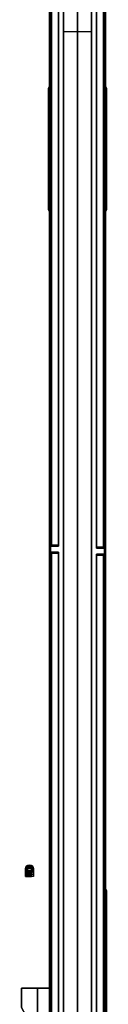
# Model space of a CAD drawing. Extents: x 9 to 519, y -3 to 271.
# Drawn here: x 215 to 220, y 68 to 129 of the extents above; entities that cross this region are included whole.
import ezdxf

# ---------------------------------------------------------------- set-up
doc = ezdxf.new("R2010")
doc.units = 0
doc.header["$LTSCALE"] = 30
doc.header["$MEASUREMENT"] = 0
for name, color, linetype in [('1', 4, 'CONTINUOUS'), ('AFUPN-3-CPPT', 4, 'CONTINUOUS'), ('AFUPN-3-DVPL', 19, 'CONTINUOUS'), ('AFUPN-3-RLBK', 19, 'CONTINUOUS'), ('AFUPN-3-RVBK', 19, 'CONTINUOUS'), ('AFUPN-3-RWPT', 4, 'CONTINUOUS'), ('AFUPN-3-TLFB1', 5, 'CONTINUOUS'), ('AFUPN-3-TLFB2', 5, 'CONTINUOUS'), ('AFUPO-3-ELBK', 19, 'CONTINUOUS'), ('AFUPO-3-ELMS', 19, 'CONTINUOUS'), ('AFUPO-3-ELPL', 19, 'CONTINUOUS')]:
    doc.layers.add(name, color=color, linetype=linetype)

# ---------------------------------------------------------------- blocks, each defined once
blk = doc.blocks.new('UH7248M0')
at = {"layer": 'AFUPN-3-CPPT'}
for points in [[(0, 0, 48), (72, 0, 48), (72, 3.5, 48), (0, 3.5, 48)], [(0, 3.5, 48), (72, 3.5, 48), (72, 3.5, 47.5), (0, 3.5, 47.5)], [(0, 3.5, 47.5), (72, 3.5, 47.5), (72, 0, 47.5), (0, 0, 47.5)], [(0, 0, 47.5), (72, 0, 47.5), (72, 0, 48), (0, 0, 48)]]:
    blk.add_3dface(points, dxfattribs=at)
at = {"layer": 'AFUPN-3-DVPL'}
for points in [[(36.31, 3.44, 5.688), (35.815, 3.44, 5.688), (35.815, 3.44, 47.5), (36.31, 3.44, 47.5)], [(35.815, 2.94, 5.688), (35.815, 3.44, 5.688), (35.815, 3.44, 47.5), (35.815, 2.94, 47.5)], [(36.31, 2.94, 5.688), (36.31, 3.44, 5.688), (36.31, 3.44, 47.5), (36.31, 2.94, 47.5)], [(35.69, 0.56, 5.688), (35.69, 0.06, 5.688), (35.69, 0.06, 47.5), (35.69, 0.56, 47.5)], [(35.69, 0.06, 5.688), (36.185, 0.06, 5.688), (36.185, 0.06, 47.5), (35.69, 0.06, 47.5)], [(36.185, 0.56, 5.688), (36.185, 0.06, 5.688), (36.185, 0.06, 47.5), (36.185, 0.56, 47.5)]]:
    blk.add_3dface(points, dxfattribs=at)
at = {"layer": 'AFUPN-3-RLBK'}
for points in [[(72, 2.625, 5.6), (0, 2.625, 5.6), (0, 2.625, 7.6), (72, 2.625, 7.6)], [(0, 2.625, 46.2), (72, 2.625, 46.2), (72, 2.625, 47.5), (0, 2.625, 47.5)], [(3.5, 0.875, 5.7), (68.5, 0.875, 5.7), (68.5, 2.625, 5.7), (3.5, 2.625, 5.7)], [(3.5, 0.875, 46.2), (68.5, 0.875, 46.2), (68.5, 2.625, 46.2), (3.5, 2.625, 46.2)], [(0, 0.875, 5.6), (72, 0.875, 5.6), (72, 0.875, 7.6), (0, 0.875, 7.6)], [(0, 0.875, 46.2), (72, 0.875, 46.2), (72, 0.875, 47.5), (0, 0.875, 47.5)]]:
    blk.add_3dface(points, dxfattribs=at)
at = {"layer": 'AFUPN-3-RVBK'}
for p, q in [((9.137, 3.5, 2.375), (9.037, 3.5, 2.375)), ((9.137, 3.5, 4.25), (9.037, 3.5, 4.25)), ((12.887, 3.5, 2.375), (12.787, 3.5, 2.375)), ((12.887, 3.5, 4.25), (12.787, 3.5, 4.25)), ((59.438, 3.5, 2.375), (59.338, 3.5, 2.375)), ((59.438, 3.5, 4.25), (59.338, 3.5, 4.25)), ((63.188, 3.5, 2.375), (63.088, 3.5, 2.375)), ((63.188, 3.5, 4.25), (63.088, 3.5, 4.25)), ((8.812, 0, 2.375), (8.912, 0, 2.375)), ((8.812, 0, 4.25), (8.912, 0, 4.25)), ((12.562, 0, 2.375), (12.662, 0, 2.375)), ((12.562, 0, 4.25), (12.662, 0, 4.25)), ((59.113, 0, 2.375), (59.213, 0, 2.375)), ((59.113, 0, 4.25), (59.213, 0, 4.25)), ((62.863, 0, 2.375), (62.963, 0, 2.375)), ((62.863, 0, 4.25), (62.963, 0, 4.25))]:
    blk.add_line(p, q, dxfattribs=at)
at = {"layer": 'AFUPN-3-RVBK', "extrusion": (1.22465e-16, 1, 2.22045e-16)}
for p, q in [((14.65, 3.5, 3.181), (14.65, 3.5, 3.238)), ((57.35, 3.5, 3.181), (57.35, 3.5, 3.238)), ((64.95, 3.5, 3.181), (64.95, 3.5, 3.238))]:
    blk.add_line(p, q, dxfattribs=at)
at = {"layer": 'AFUPN-3-RVBK', "extrusion": (0, -1, 2.22045e-16)}
for p, q in [((14.65, 0, 3.181), (14.65, 0, 3.238)), ((57.35, 0, 3.181), (57.35, 0, 3.238)), ((64.95, 0, 3.181), (64.95, 0, 3.238))]:
    blk.add_line(p, q, dxfattribs=at)
at = {"layer": 'AFUPN-3-RVBK', "extrusion": (1.22465e-16, 1, 2.22045e-16)}
for centre, start, end in [((-7.615, 4.302, 3.5), 90, 180), ((-7.615, 2.322, 3.5), 180, 270), ((-10.585, 4.302, 3.5), 0, 90), ((-10.585, 2.322, 3.5), 270, 0), ((-11.115, 4.302, 3.5), 90, 180), ((-11.115, 2.322, 3.5), 180, 270), ((-14.085, 4.302, 3.5), 0, 90), ((-14.085, 2.322, 3.5), 270, 0), ((-14.615, 4.302, 3.5), 90, 180), ((-14.615, 2.322, 3.5), 180, 270), ((-57.385, 4.302, 3.5), 0, 90), ((-57.385, 2.322, 3.5), 270, 0), ((-57.915, 4.302, 3.5), 90, 180), ((-57.915, 2.322, 3.5), 180, 270), ((-60.885, 4.302, 3.5), 0, 90), ((-60.885, 2.322, 3.5), 270, 0), ((-61.415, 4.302, 3.5), 90, 180), ((-61.415, 2.322, 3.5), 180, 270), ((-64.385, 4.302, 3.5), 0, 90), ((-64.385, 2.322, 3.5), 270, 0), ((-64.915, 4.302, 3.5), 90, 180), ((-64.915, 2.322, 3.5), 180, 270)]:
    blk.add_arc(centre, 0.035, start, end, dxfattribs=at)
at = {"layer": 'AFUPN-3-RVBK', "extrusion": (0, -1, 2.22045e-16)}
for centre, start, end in [((7.615, 4.302, 0), 0, 90), ((7.615, 2.322, 0), 270, 0), ((10.585, 4.302, 0), 90, 180), ((10.585, 2.322, 0), 180, 270), ((11.115, 4.302, 0), 0, 90), ((11.115, 2.322, 0), 270, 0), ((14.085, 4.302, 0), 90, 180), ((14.085, 2.322, 0), 180, 270), ((14.615, 4.302, 0), 0, 90), ((14.615, 2.322, 0), 270, 0), ((57.385, 4.302, 0), 90, 180), ((57.385, 2.322, 0), 180, 270), ((57.915, 4.302, 0), 0, 90), ((57.915, 2.322, 0), 270, 0), ((60.885, 4.302, 0), 90, 180), ((60.885, 2.322, 0), 180, 270), ((61.415, 4.302, 0), 0, 90), ((61.415, 2.322, 0), 270, 0), ((64.385, 4.302, 0), 90, 180), ((64.385, 2.322, 0), 180, 270), ((64.915, 4.302, 0), 0, 90), ((64.915, 2.322, 0), 270, 0)]:
    blk.add_arc(centre, 0.035, start, end, dxfattribs=at)
at = {"layer": 'AFUPN-3-RWPT'}
for points in [[(71.94, 3.5, 0.75), (0.06, 3.5, 0.75), (0.06, 3.5, 5.6), (71.94, 3.5, 5.6)], [(71.94, 3.5, 5.6), (0.06, 3.5, 5.6), (0.06, 1.75, 5.6), (71.94, 1.75, 5.6)], [(0.06, 0, 5.6), (71.94, 0, 5.6), (71.94, 1.75, 5.6), (0.06, 1.75, 5.6)], [(0.06, 0, 0.75), (71.94, 0, 0.75), (71.94, 0, 5.6), (0.06, 0, 5.6)]]:
    blk.add_3dface(points, dxfattribs=at)
at = {"layer": 'AFUPN-3-TLFB1'}
for points in [[(35.815, 3.44, 47.44), (0.31, 3.44, 47.44), (0.25, 3.38, 47.5), (35.875, 3.38, 47.5)], [(35.875, 3.38, 5.688), (0.25, 3.38, 5.688), (0.31, 3.44, 5.747), (35.815, 3.44, 5.747)], [(35.875, 3.38, 47.5), (0.25, 3.38, 47.5), (0.25, 2.94, 47.5), (35.875, 2.94, 47.5)], [(35.875, 3.38, 5.688), (35.875, 2.94, 5.688), (0.25, 2.94, 5.688), (0.25, 3.38, 5.688)], [(35.815, 3.44, 5.747), (0.31, 3.44, 5.747), (0.31, 3.44, 47.44), (35.815, 3.44, 47.44)], [(35.875, 3.38, 5.688), (35.815, 3.44, 5.747), (35.815, 3.44, 47.44), (35.875, 3.38, 47.5)], [(35.875, 3.38, 5.688), (35.875, 3.38, 47.5), (35.875, 2.94, 47.5), (35.875, 2.94, 5.688)], [(71.815, 3.44, 47.44), (36.31, 3.44, 47.44), (36.25, 3.38, 47.5), (71.875, 3.38, 47.5)], [(71.875, 3.38, 5.688), (36.25, 3.38, 5.688), (36.31, 3.44, 5.747), (71.815, 3.44, 5.747)], [(36.25, 3.38, 47.5), (36.25, 3.38, 5.688), (36.31, 3.44, 5.747), (36.31, 3.44, 47.44)], [(71.875, 3.38, 47.5), (36.25, 3.38, 47.5), (36.25, 2.94, 47.5), (71.875, 2.94, 47.5)], [(71.875, 3.38, 5.688), (71.875, 2.94, 5.688), (36.25, 2.94, 5.688), (36.25, 3.38, 5.688)], [(36.25, 3.38, 5.688), (36.25, 3.38, 47.5), (36.25, 2.94, 47.5), (36.25, 2.94, 5.688)], [(71.815, 3.44, 5.747), (36.31, 3.44, 5.747), (36.31, 3.44, 47.44), (71.815, 3.44, 47.44)]]:
    blk.add_3dface(points, dxfattribs=at)
at = {"layer": 'AFUPN-3-TLFB2'}
for points in [[(0.125, 0.12, 47.5), (35.75, 0.12, 47.5), (35.75, 0.56, 47.5), (0.125, 0.56, 47.5)], [(0.125, 0.12, 5.688), (0.125, 0.56, 5.688), (35.75, 0.56, 5.688), (35.75, 0.12, 5.688)], [(0.185, 0.06, 47.44), (35.69, 0.06, 47.44), (35.75, 0.12, 47.5), (0.125, 0.12, 47.5)], [(0.125, 0.12, 5.688), (35.75, 0.12, 5.688), (35.69, 0.06, 5.747), (0.185, 0.06, 5.747)], [(0.185, 0.06, 5.747), (35.69, 0.06, 5.747), (35.69, 0.06, 47.44), (0.185, 0.06, 47.44)], [(35.75, 0.12, 47.5), (35.75, 0.12, 5.688), (35.69, 0.06, 5.747), (35.69, 0.06, 47.44)], [(35.75, 0.12, 5.688), (35.75, 0.12, 47.5), (35.75, 0.56, 47.5), (35.75, 0.56, 5.688)], [(36.125, 0.12, 47.5), (71.75, 0.12, 47.5), (71.75, 0.56, 47.5), (36.125, 0.56, 47.5)], [(36.125, 0.12, 5.688), (36.125, 0.12, 47.5), (36.125, 0.56, 47.5), (36.125, 0.56, 5.688)], [(36.125, 0.12, 5.688), (36.125, 0.56, 5.688), (71.75, 0.56, 5.688), (71.75, 0.12, 5.688)], [(36.185, 0.06, 47.44), (71.69, 0.06, 47.44), (71.75, 0.12, 47.5), (36.125, 0.12, 47.5)], [(36.125, 0.12, 5.688), (36.185, 0.06, 5.747), (36.185, 0.06, 47.44), (36.125, 0.12, 47.5)], [(36.125, 0.12, 5.688), (71.75, 0.12, 5.688), (71.69, 0.06, 5.747), (36.185, 0.06, 5.747)], [(36.185, 0.06, 5.747), (71.69, 0.06, 5.747), (71.69, 0.06, 47.44), (36.185, 0.06, 47.44)]]:
    blk.add_3dface(points, dxfattribs=at)
blk = doc.blocks.new('UET6BFU')
at = {"layer": 'AFUPO-3-ELMS'}
blk.add_circle((-8.021, -1.25, 2.688), 0.25, dxfattribs=at)
at = {"layer": 'AFUPO-3-ELMS', "extrusion": (-1, 0, 0)}
blk.add_circle((1.25, 3.188, 0.521), 0.25, dxfattribs=at)
at = {"layer": 'AFUPO-3-ELMS'}
for points in [[(2.521, 0, 2.438), (-0.521, 0, 2.438), (-0.521, 0, 3.938), (2.521, 0, 3.938)], [(-0.521, 0, 3.938), (-0.521, -0.75, 3.938), (2.521, -0.75, 3.938), (2.521, 0, 3.938)], [(-0.521, 0, 2.438), (2.521, 0, 2.438), (2.521, -0.75, 2.438), (-0.521, -0.75, 2.438)], [(2.521, 0, 2.438), (2.521, 0, 3.938), (2.521, -0.75, 3.938), (2.521, -0.75, 2.438)], [(-0.521, -0.75, 2.438), (-0.521, -0.75, 3.938), (-0.521, 0, 3.938), (-0.521, 0, 2.438)], [(-0.521, -1.75, 3.67), (-0.521, -1.75, 2.705), (-0.521, -0.75, 2.705), (-0.521, -0.75, 3.67)], [(2.521, -0.75, 2.705), (0.693, -1.75, 2.705), (-0.521, -1.75, 2.705), (-0.521, -0.75, 2.705)], [(2.521, -0.75, 3.67), (0.693, -1.75, 3.67), (-0.521, -1.75, 3.67), (-0.521, -0.75, 3.67)], [(2.521, -0.75, 2.438), (-0.521, -0.75, 2.438), (-0.521, -0.75, 3.938), (2.521, -0.75, 3.938)], [(2.521, -0.75, 3.67), (2.521, -0.75, 2.705), (0.693, -1.75, 2.705), (0.693, -1.75, 3.67)], [(0.693, -1.75, 2.705), (0.693, -1.75, 3.67), (-0.521, -1.75, 3.67), (-0.521, -1.75, 2.705)]]:
    blk.add_3dface(points, dxfattribs=at)
mesh = blk.add_polymesh((7, 6), dxfattribs=dict(at, n_close=True))
for k, corner in enumerate([(-7.521, -1, 3.188), (-7.521, -1.125, 3.404), (-7.521, -1.375, 3.404), (-7.521, -1.5, 3.188), (-7.521, -1.375, 2.971), (-7.521, -1.125, 2.971), (-7.651, -1, 3.17), (-7.707, -1.125, 3.38), (-7.707, -1.375, 3.38), (-7.651, -1.5, 3.17), (-7.595, -1.375, 2.961), (-7.595, -1.125, 2.961), (-7.771, -1, 3.121), (-7.879, -1.125, 3.308), (-7.879, -1.375, 3.308), (-7.771, -1.5, 3.121), (-7.663, -1.375, 2.933), (-7.663, -1.125, 2.933), (-7.875, -1, 3.041), (-8.028, -1.125, 3.194), (-8.028, -1.375, 3.194), (-7.875, -1.5, 3.041), (-7.722, -1.375, 2.888), (-7.722, -1.125, 2.888), (-7.954, -1, 2.938), (-8.142, -1.125, 3.046), (-8.142, -1.375, 3.046), (-7.954, -1.5, 2.938), (-7.767, -1.375, 2.829), (-7.767, -1.125, 2.829), (-8.004, -1, 2.817), (-8.213, -1.125, 2.873), (-8.213, -1.375, 2.873), (-8.004, -1.5, 2.817), (-7.795, -1.375, 2.761), (-7.795, -1.125, 2.761), (-8.021, -1, 2.688), (-8.238, -1.125, 2.688), (-8.238, -1.375, 2.688), (-8.021, -1.5, 2.688), (-7.805, -1.375, 2.688), (-7.805, -1.125, 2.688)]):
    mesh.set_mesh_vertex(divmod(k, 6), corner)
blk = doc.blocks.new('UC4P6R')
at = {"layer": 'AFUPO-3-ELBK'}
blk.add_3dface([(2.22, -1.375, 0.625), (2.22, -1.375, 2), (2.22, 1.375, 2), (2.22, 1.375, 0.625)], dxfattribs=at)
blk.add_3dface([(2.22, -1.375, 0.625), (2.22, -1.375, 2), (2.22, 1.375, 2), (2.22, 1.375, 0.625)], dxfattribs=at)
at = {"layer": 'AFUPO-3-ELPL', "color": 252}
for points in [[(2.25, -2.031, 2.375), (2.19, -1.906, 2.25), (2.19, 5.719, 2.25), (2.25, 5.844, 2.375)], [(2.25, 5.844, 0.25), (2.19, 5.719, 0.375), (2.19, -1.906, 0.375), (2.25, -2.031, 0.25)], [(2.19, 5.719, 2.25), (2.25, 5.844, 2.375), (2.25, 5.844, 0.25), (2.19, 5.719, 0.375)], [(2.19, 5.187, 0.625), (2.25, 5.187, 0.625), (2.25, 5.187, 2), (2.19, 5.187, 2)], [(2.25, 2.437, 0.625), (2.19, 2.437, 0.625), (2.19, 5.187, 0.625), (2.25, 5.187, 0.625)], [(2.25, 5.187, 2), (2.19, 5.187, 2), (2.19, 2.437, 2), (2.25, 2.437, 2)], [(2.22, 2.437, 0.625), (2.22, 2.437, 2), (2.22, 5.188, 2), (2.22, 5.188, 0.625)], [(2.19, 2.437, 2), (2.25, 2.437, 2), (2.25, 2.437, 0.625), (2.19, 2.437, 0.625)], [(2.25, -1.375, 0.625), (2.19, -1.375, 0.625), (2.19, 1.375, 0.625), (2.25, 1.375, 0.625)], [(2.19, 1.375, 0.625), (2.25, 1.375, 0.625), (2.25, 1.375, 2), (2.19, 1.375, 2)], [(2.25, 1.375, 2), (2.19, 1.375, 2), (2.19, -1.375, 2), (2.25, -1.375, 2)], [(2.22, 1, 1.188), (2.22, 1.125, 1.188), (2.19, 1.125, 1.188), (2.19, 1, 1.188)], [(2.22, 1, 1.438), (2.22, 1.125, 1.438), (2.19, 1.125, 1.438), (2.19, 1, 1.438)], [(2.22, 1.125, 1.438), (2.19, 1.125, 1.438), (2.19, 1.125, 1.188), (2.22, 1.125, 1.188)], [(2.22, 0.978, 1.189), (2.19, 0.978, 1.189), (2.19, 1, 1.188), (2.22, 1, 1.188)], [(2.22, 1, 1.438), (2.19, 1, 1.438), (2.19, 0.978, 1.436), (2.22, 0.978, 1.436)], [(2.22, 0.957, 1.195), (2.19, 0.957, 1.195), (2.19, 0.978, 1.189), (2.22, 0.978, 1.189)], [(2.22, 0.978, 1.436), (2.19, 0.978, 1.436), (2.19, 0.957, 1.43), (2.22, 0.957, 1.43)], [(2.22, 0.938, 1.204), (2.19, 0.938, 1.204), (2.19, 0.957, 1.195), (2.22, 0.957, 1.195)], [(2.22, 0.957, 1.43), (2.19, 0.957, 1.43), (2.19, 0.938, 1.421), (2.22, 0.938, 1.421)], [(2.22, 0.92, 1.217), (2.19, 0.92, 1.217), (2.19, 0.938, 1.204), (2.22, 0.938, 1.204)], [(2.22, 0.938, 1.421), (2.19, 0.938, 1.421), (2.19, 0.92, 1.408), (2.22, 0.92, 1.408)], [(2.22, 0.904, 1.232), (2.19, 0.904, 1.232), (2.19, 0.92, 1.217), (2.22, 0.92, 1.217)], [(2.22, 0.92, 1.408), (2.19, 0.92, 1.408), (2.19, 0.904, 1.393), (2.22, 0.904, 1.393)], [(2.22, 0.892, 1.25), (2.19, 0.892, 1.25), (2.19, 0.904, 1.232), (2.22, 0.904, 1.232)], [(2.22, 0.904, 1.393), (2.19, 0.904, 1.393), (2.19, 0.892, 1.375), (2.22, 0.892, 1.375)], [(2.22, 0.883, 1.27), (2.19, 0.883, 1.27), (2.19, 0.892, 1.25), (2.22, 0.892, 1.25)], [(2.22, 0.892, 1.375), (2.19, 0.892, 1.375), (2.19, 0.883, 1.355), (2.22, 0.883, 1.355)], [(2.22, 0.877, 1.291), (2.19, 0.877, 1.291), (2.19, 0.883, 1.27), (2.22, 0.883, 1.27)], [(2.22, 0.883, 1.355), (2.19, 0.883, 1.355), (2.19, 0.877, 1.334), (2.22, 0.877, 1.334)], [(2.22, 0.875, 1.313), (2.19, 0.875, 1.313), (2.19, 0.877, 1.291), (2.22, 0.877, 1.291)], [(2.22, 0.877, 1.334), (2.19, 0.877, 1.334), (2.19, 0.875, 1.313), (2.22, 0.875, 1.313)], [(2.19, 0.688, 1.75), (2.22, 0.688, 1.75), (2.22, 0.688, 1.625), (2.19, 0.688, 1.625)], [(2.22, 0.313, 1.75), (2.19, 0.313, 1.75), (2.19, 0.688, 1.75), (2.22, 0.688, 1.75)], [(2.22, 0.313, 1.625), (2.19, 0.313, 1.625), (2.19, 0.688, 1.625), (2.22, 0.688, 1.625)], [(2.19, 0.643, 1), (2.22, 0.643, 1), (2.22, 0.643, 0.875), (2.19, 0.643, 0.875)], [(2.22, 0.358, 1), (2.19, 0.358, 1), (2.19, 0.643, 1), (2.22, 0.643, 1)], [(2.22, 0.358, 0.875), (2.19, 0.358, 0.875), (2.19, 0.643, 0.875), (2.22, 0.643, 0.875)], [(2.19, 0.358, 0.875), (2.22, 0.358, 0.875), (2.22, 0.358, 1), (2.19, 0.358, 1)], [(2.19, 0.313, 1.625), (2.22, 0.313, 1.625), (2.22, 0.313, 1.75), (2.19, 0.313, 1.75)], [(2.22, -0.437, 1.188), (2.22, -0.312, 1.188), (2.19, -0.312, 1.188), (2.19, -0.437, 1.188)], [(2.22, -0.437, 1.438), (2.22, -0.312, 1.438), (2.19, -0.312, 1.438), (2.19, -0.437, 1.438)], [(2.22, -0.312, 1.438), (2.19, -0.312, 1.438), (2.19, -0.312, 1.188), (2.22, -0.312, 1.188)], [(2.22, -0.459, 1.189), (2.19, -0.459, 1.189), (2.19, -0.437, 1.188), (2.22, -0.437, 1.188)], [(2.22, -0.437, 1.438), (2.19, -0.437, 1.438), (2.19, -0.459, 1.436), (2.22, -0.459, 1.436)], [(2.22, -0.48, 1.195), (2.19, -0.48, 1.195), (2.19, -0.459, 1.189), (2.22, -0.459, 1.189)], [(2.22, -0.459, 1.436), (2.19, -0.459, 1.436), (2.19, -0.48, 1.43), (2.22, -0.48, 1.43)], [(2.22, -0.5, 1.204), (2.19, -0.5, 1.204), (2.19, -0.48, 1.195), (2.22, -0.48, 1.195)], [(2.22, -0.48, 1.43), (2.19, -0.48, 1.43), (2.19, -0.5, 1.421), (2.22, -0.5, 1.421)], [(2.22, -0.518, 1.217), (2.19, -0.518, 1.217), (2.19, -0.5, 1.204), (2.22, -0.5, 1.204)], [(2.22, -0.5, 1.421), (2.19, -0.5, 1.421), (2.19, -0.518, 1.408), (2.22, -0.518, 1.408)], [(2.22, -0.533, 1.232), (2.19, -0.533, 1.232), (2.19, -0.518, 1.217), (2.22, -0.518, 1.217)], [(2.22, -0.518, 1.408), (2.19, -0.518, 1.408), (2.19, -0.533, 1.393), (2.22, -0.533, 1.393)], [(2.22, -0.546, 1.25), (2.19, -0.546, 1.25), (2.19, -0.533, 1.232), (2.22, -0.533, 1.232)], [(2.22, -0.533, 1.393), (2.19, -0.533, 1.393), (2.19, -0.546, 1.375), (2.22, -0.546, 1.375)], [(2.22, -0.555, 1.27), (2.19, -0.555, 1.27), (2.19, -0.546, 1.25), (2.22, -0.546, 1.25)], [(2.22, -0.546, 1.375), (2.19, -0.546, 1.375), (2.19, -0.555, 1.355), (2.22, -0.555, 1.355)], [(2.22, -0.561, 1.291), (2.19, -0.561, 1.291), (2.19, -0.555, 1.27), (2.22, -0.555, 1.27)], [(2.22, -0.555, 1.355), (2.19, -0.555, 1.355), (2.19, -0.561, 1.334), (2.22, -0.561, 1.334)], [(2.22, -0.562, 1.313), (2.19, -0.562, 1.313), (2.19, -0.561, 1.291), (2.22, -0.561, 1.291)], [(2.22, -0.561, 1.334), (2.19, -0.561, 1.334), (2.19, -0.562, 1.313), (2.22, -0.562, 1.313)], [(2.19, -0.75, 1.75), (2.22, -0.75, 1.75), (2.22, -0.75, 1.625), (2.19, -0.75, 1.625)], [(2.22, -1.125, 1.75), (2.19, -1.125, 1.75), (2.19, -0.75, 1.75), (2.22, -0.75, 1.75)], [(2.22, -1.125, 1.625), (2.19, -1.125, 1.625), (2.19, -0.75, 1.625), (2.22, -0.75, 1.625)], [(2.19, -0.795, 1), (2.22, -0.795, 1), (2.22, -0.795, 0.875), (2.19, -0.795, 0.875)], [(2.22, -1.08, 1), (2.19, -1.08, 1), (2.19, -0.795, 1), (2.22, -0.795, 1)], [(2.22, -1.08, 0.875), (2.19, -1.08, 0.875), (2.19, -0.795, 0.875), (2.22, -0.795, 0.875)], [(2.19, -1.08, 0.875), (2.22, -1.08, 0.875), (2.22, -1.08, 1), (2.19, -1.08, 1)], [(2.19, -1.125, 1.625), (2.22, -1.125, 1.625), (2.22, -1.125, 1.75), (2.19, -1.125, 1.75)], [(2.19, -1.375, 2), (2.25, -1.375, 2), (2.25, -1.375, 0.625), (2.19, -1.375, 0.625)], [(2.19, -1.906, 0.375), (2.25, -2.031, 0.25), (2.25, -2.031, 2.375), (2.19, -1.906, 2.25)]]:
    blk.add_3dface(points, dxfattribs=at)
for points, invisible_edges in [([(2.19, -1.375, 0.625), (2.19, 5.187, 0.625), (2.19, 5.719, 0.375), (2.19, -1.906, 0.375)], 11), ([(2.19, 5.719, 0.375), (2.19, 5.187, 0.625), (2.19, 5.187, 2), (2.19, 5.719, 2.25)], 5), ([(2.19, 5.719, 2.25), (2.19, 5.187, 2), (2.19, -1.375, 2), (2.19, -1.906, 2.25)], 7), ([(2.19, 1.375, 2), (2.19, 2.437, 2), (2.19, 2.437, 0.625), (2.19, 1.375, 0.625)], 5), ([(2.19, -1.125, 1.75), (2.19, -1.375, 2), (2.19, 1.375, 2), (2.19, 0.688, 1.75)], 13), ([(2.19, 0.643, 0.875), (2.19, 1.375, 0.625), (2.19, -1.375, 0.625), (2.19, -1.08, 0.875)], 13), ([(2.19, 1.375, 0.625), (2.19, 1, 1.188), (2.19, 1.125, 1.188), (2.19, 1.375, 0.625)], 5), ([(2.19, 1.375, 0.625), (2.19, 1.125, 1.188), (2.19, 1.125, 1.438), (2.19, 1.375, 2)], 5), ([(2.19, 1.375, 2), (2.19, 1.125, 1.438), (2.19, 1, 1.438), (2.19, 1.375, 2)], 5), ([(2.19, 0.688, 1.625), (2.19, 0.688, 1.75), (2.19, 1.375, 2), (2.19, 1, 1.438)], 14), ([(2.19, 0.643, 1), (2.19, 1, 1.188), (2.19, 1.375, 0.625), (2.19, 0.643, 0.875)], 7), ([(2.19, 1, 1.438), (2.19, 0.978, 1.436), (2.19, 0.688, 1.625), (2.19, 1, 1.438)], 6), ([(2.19, 1, 1.188), (2.19, 0.643, 1), (2.19, 0.978, 1.189), (2.19, 1, 1.188)], 3), ([(2.19, 0.688, 1.625), (2.19, 0.978, 1.436), (2.19, 0.957, 1.43), (2.19, 0.688, 1.625)], 5), ([(2.19, 0.643, 1), (2.19, 0.957, 1.195), (2.19, 0.978, 1.189), (2.19, 0.643, 1)], 5), ([(2.19, 0.957, 1.43), (2.19, 0.938, 1.421), (2.19, 0.688, 1.625)], 10), ([(2.19, 0.643, 1), (2.19, 0.643, 1), (2.19, 0.938, 1.204), (2.19, 0.957, 1.195)], 10), ([(2.19, 0.938, 1.421), (2.19, 0.92, 1.408), (2.19, 0.688, 1.625)], 10), ([(2.19, 0.643, 1), (2.19, 0.643, 1), (2.19, 0.92, 1.217), (2.19, 0.938, 1.204)], 10), ([(2.19, 0.92, 1.408), (2.19, 0.904, 1.393), (2.19, 0.688, 1.625)], 10), ([(2.19, 0.643, 1), (2.19, 0.643, 1), (2.19, 0.904, 1.232), (2.19, 0.92, 1.217)], 10), ([(2.19, 0.904, 1.393), (2.19, 0.892, 1.375), (2.19, 0.688, 1.625)], 10), ([(2.19, 0.643, 1), (2.19, 0.643, 1), (2.19, 0.892, 1.25), (2.19, 0.904, 1.232)], 10), ([(2.19, 0.892, 1.375), (2.19, 0.883, 1.355), (2.19, 0.688, 1.625)], 10), ([(2.19, 0.643, 1), (2.19, 0.643, 1), (2.19, 0.882, 1.271), (2.19, 0.892, 1.25)], 10), ([(2.19, 0.883, 1.355), (2.19, 0.877, 1.334), (2.19, 0.688, 1.625)], 10), ([(2.19, 0.643, 1), (2.19, 0.643, 1), (2.19, 0.877, 1.291), (2.19, 0.882, 1.271)], 10), ([(2.19, 0.688, 1.625), (2.19, 0.877, 1.334), (2.19, 0.875, 1.313), (2.19, 0.688, 1.625)], 5), ([(2.19, 0.643, 1), (2.19, 0.875, 1.313), (2.19, 0.877, 1.291), (2.19, 0.643, 1)], 5), ([(2.19, 0.875, 1.313), (2.19, 0.643, 1), (2.19, 0.688, 1.625)], 11), ([(2.19, 0.313, 1.625), (2.19, 0.688, 1.625), (2.19, 0.643, 1), (2.19, 0.358, 1)], 10), ([(2.19, 0.358, 1), (2.19, 0.358, 0.875), (2.19, -0.795, 0.875), (2.19, -0.795, 1)], 10), ([(2.19, 0.358, 1), (2.19, -0.795, 1), (2.19, -0.437, 1.188), (2.19, -0.312, 1.188)], 11), ([(2.19, 0.358, 1), (2.19, -0.312, 1.188), (2.19, -0.312, 1.438), (2.19, 0.313, 1.625)], 13), ([(2.19, 0.313, 1.75), (2.19, 0.313, 1.625), (2.19, -0.75, 1.625), (2.19, -0.75, 1.75)], 10), ([(2.19, -0.312, 1.438), (2.19, -0.437, 1.438), (2.19, -0.75, 1.625), (2.19, 0.313, 1.625)], 14), ([(2.19, -0.437, 1.438), (2.19, -0.459, 1.436), (2.19, -0.75, 1.625), (2.19, -0.437, 1.438)], 6), ([(2.19, -0.437, 1.188), (2.19, -0.795, 1), (2.19, -0.459, 1.189), (2.19, -0.437, 1.188)], 3), ([(2.19, -0.75, 1.625), (2.19, -0.459, 1.436), (2.19, -0.48, 1.43), (2.19, -0.75, 1.625)], 5), ([(2.19, -0.795, 1), (2.19, -0.48, 1.195), (2.19, -0.459, 1.189), (2.19, -0.795, 1)], 5), ([(2.19, -0.48, 1.43), (2.19, -0.5, 1.421), (2.19, -0.75, 1.625)], 10), ([(2.19, -0.795, 1), (2.19, -0.795, 1), (2.19, -0.5, 1.204), (2.19, -0.48, 1.195)], 10), ([(2.19, -0.5, 1.421), (2.19, -0.518, 1.408), (2.19, -0.75, 1.625)], 10), ([(2.19, -0.795, 1), (2.19, -0.795, 1), (2.19, -0.518, 1.217), (2.19, -0.5, 1.204)], 10), ([(2.19, -0.518, 1.408), (2.19, -0.533, 1.393), (2.19, -0.75, 1.625)], 10), ([(2.19, -0.795, 1), (2.19, -0.795, 1), (2.19, -0.533, 1.232), (2.19, -0.518, 1.217)], 10), ([(2.19, -0.533, 1.393), (2.19, -0.546, 1.375), (2.19, -0.75, 1.625)], 10), ([(2.19, -0.795, 1), (2.19, -0.795, 1), (2.19, -0.546, 1.25), (2.19, -0.533, 1.232)], 10), ([(2.19, -0.546, 1.375), (2.19, -0.555, 1.355), (2.19, -0.75, 1.625)], 10), ([(2.19, -0.795, 1), (2.19, -0.795, 1), (2.19, -0.555, 1.271), (2.19, -0.546, 1.25)], 10), ([(2.19, -0.555, 1.355), (2.19, -0.561, 1.334), (2.19, -0.75, 1.625)], 10), ([(2.19, -0.795, 1), (2.19, -0.795, 1), (2.19, -0.561, 1.291), (2.19, -0.555, 1.271)], 10), ([(2.19, -0.75, 1.625), (2.19, -0.561, 1.334), (2.19, -0.562, 1.313), (2.19, -0.75, 1.625)], 5), ([(2.19, -0.795, 1), (2.19, -0.562, 1.313), (2.19, -0.561, 1.291), (2.19, -0.795, 1)], 5), ([(2.19, -0.562, 1.313), (2.19, -0.795, 1), (2.19, -0.75, 1.625)], 11), ([(2.19, -1.125, 1.625), (2.19, -0.75, 1.625), (2.19, -0.795, 1), (2.19, -1.08, 1)], 10), ([(2.19, -1.125, 1.625), (2.19, -1.08, 1), (2.19, -1.08, 0.875), (2.19, -1.375, 0.625)], 13), ([(2.19, -1.125, 1.75), (2.19, -1.125, 1.625), (2.19, -1.375, 0.625), (2.19, -1.375, 2)], 10), ([(2.19, -1.375, 0.625), (2.19, -1.906, 0.375), (2.19, -1.906, 2.25), (2.19, -1.375, 2)], 5)]:
    blk.add_3dface(points, dxfattribs=dict(at, invisible_edges=invisible_edges))
blk = doc.blocks.new('UC1P6L')
at = {"layer": 'AFUPO-3-ELBK'}
blk.add_3dface([(2.22, -1.375, 0.625), (2.22, -1.375, 2), (2.22, 1.375, 2), (2.22, 1.375, 0.625)], dxfattribs=at)
blk.add_3dface([(2.22, -1.375, 0.625), (2.22, -1.375, 2), (2.22, 1.375, 2), (2.22, 1.375, 0.625)], dxfattribs=at)
at = {"layer": 'AFUPO-3-ELPL', "color": 252}
for points in [[(2.25, -5.844, 2.375), (2.19, -5.719, 2.25), (2.19, 1.906, 2.25), (2.25, 2.031, 2.375)], [(2.19, 1.906, 2.25), (2.25, 2.031, 2.375), (2.25, 2.031, 0.25), (2.19, 1.906, 0.375)], [(2.25, 2.031, 0.25), (2.19, 1.906, 0.375), (2.19, -5.719, 0.375), (2.25, -5.844, 0.25)], [(2.19, 1.375, 0.625), (2.25, 1.375, 0.625), (2.25, 1.375, 2), (2.19, 1.375, 2)], [(2.25, -1.375, 0.625), (2.19, -1.375, 0.625), (2.19, 1.375, 0.625), (2.25, 1.375, 0.625)], [(2.25, 1.375, 2), (2.19, 1.375, 2), (2.19, -1.375, 2), (2.25, -1.375, 2)], [(2.22, 0.75, 1.75), (2.19, 0.75, 1.75), (2.19, 1.125, 1.75), (2.22, 1.125, 1.75)], [(2.19, 1.125, 1.75), (2.22, 1.125, 1.75), (2.22, 1.125, 1.625), (2.19, 1.125, 1.625)], [(2.22, 0.75, 1.625), (2.19, 0.75, 1.625), (2.19, 1.125, 1.625), (2.22, 1.125, 1.625)], [(2.22, 0.795, 1), (2.19, 0.795, 1), (2.19, 1.08, 1), (2.22, 1.08, 1)], [(2.19, 1.08, 1), (2.22, 1.08, 1), (2.22, 1.08, 0.875), (2.19, 1.08, 0.875)], [(2.22, 0.795, 0.875), (2.19, 0.795, 0.875), (2.19, 1.08, 0.875), (2.22, 1.08, 0.875)], [(2.19, 0.795, 0.875), (2.22, 0.795, 0.875), (2.22, 0.795, 1), (2.19, 0.795, 1)], [(2.19, 0.75, 1.625), (2.22, 0.75, 1.625), (2.22, 0.75, 1.75), (2.19, 0.75, 1.75)], [(2.22, 0.561, 1.291), (2.19, 0.561, 1.291), (2.19, 0.562, 1.313), (2.22, 0.562, 1.313)], [(2.22, 0.562, 1.313), (2.19, 0.562, 1.313), (2.19, 0.561, 1.334), (2.22, 0.561, 1.334)], [(2.22, 0.555, 1.27), (2.19, 0.555, 1.27), (2.19, 0.561, 1.291), (2.22, 0.561, 1.291)], [(2.22, 0.561, 1.334), (2.19, 0.561, 1.334), (2.19, 0.555, 1.355), (2.22, 0.555, 1.355)], [(2.22, 0.546, 1.25), (2.19, 0.546, 1.25), (2.19, 0.555, 1.27), (2.22, 0.555, 1.27)], [(2.22, 0.555, 1.355), (2.19, 0.555, 1.355), (2.19, 0.546, 1.375), (2.22, 0.546, 1.375)], [(2.22, 0.533, 1.232), (2.19, 0.533, 1.232), (2.19, 0.546, 1.25), (2.22, 0.546, 1.25)], [(2.22, 0.546, 1.375), (2.19, 0.546, 1.375), (2.19, 0.533, 1.393), (2.22, 0.533, 1.393)], [(2.22, 0.518, 1.217), (2.19, 0.518, 1.217), (2.19, 0.533, 1.232), (2.22, 0.533, 1.232)], [(2.22, 0.533, 1.393), (2.19, 0.533, 1.393), (2.19, 0.518, 1.408), (2.22, 0.518, 1.408)], [(2.22, 0.5, 1.204), (2.19, 0.5, 1.204), (2.19, 0.518, 1.217), (2.22, 0.518, 1.217)], [(2.22, 0.518, 1.408), (2.19, 0.518, 1.408), (2.19, 0.5, 1.421), (2.22, 0.5, 1.421)], [(2.22, 0.48, 1.195), (2.19, 0.48, 1.195), (2.19, 0.5, 1.204), (2.22, 0.5, 1.204)], [(2.22, 0.5, 1.421), (2.19, 0.5, 1.421), (2.19, 0.48, 1.43), (2.22, 0.48, 1.43)], [(2.22, 0.459, 1.189), (2.19, 0.459, 1.189), (2.19, 0.48, 1.195), (2.22, 0.48, 1.195)], [(2.22, 0.48, 1.43), (2.19, 0.48, 1.43), (2.19, 0.459, 1.436), (2.22, 0.459, 1.436)], [(2.22, 0.437, 1.188), (2.19, 0.437, 1.188), (2.19, 0.459, 1.189), (2.22, 0.459, 1.189)], [(2.22, 0.459, 1.436), (2.19, 0.459, 1.436), (2.19, 0.437, 1.438), (2.22, 0.437, 1.438)], [(2.19, 0.437, 1.188), (2.19, 0.312, 1.188), (2.22, 0.312, 1.188), (2.22, 0.437, 1.188)], [(2.19, 0.437, 1.438), (2.19, 0.312, 1.438), (2.22, 0.312, 1.438), (2.22, 0.437, 1.438)], [(2.22, 0.312, 1.188), (2.19, 0.312, 1.188), (2.19, 0.312, 1.438), (2.22, 0.312, 1.438)], [(2.22, -0.688, 1.75), (2.19, -0.688, 1.75), (2.19, -0.313, 1.75), (2.22, -0.313, 1.75)], [(2.19, -0.313, 1.75), (2.22, -0.313, 1.75), (2.22, -0.313, 1.625), (2.19, -0.313, 1.625)], [(2.22, -0.688, 1.625), (2.19, -0.688, 1.625), (2.19, -0.313, 1.625), (2.22, -0.313, 1.625)], [(2.22, -0.643, 1), (2.19, -0.643, 1), (2.19, -0.358, 1), (2.22, -0.358, 1)], [(2.19, -0.358, 1), (2.22, -0.358, 1), (2.22, -0.358, 0.875), (2.19, -0.358, 0.875)], [(2.22, -0.643, 0.875), (2.19, -0.643, 0.875), (2.19, -0.358, 0.875), (2.22, -0.358, 0.875)], [(2.19, -0.643, 0.875), (2.22, -0.643, 0.875), (2.22, -0.643, 1), (2.19, -0.643, 1)], [(2.19, -0.688, 1.625), (2.22, -0.688, 1.625), (2.22, -0.688, 1.75), (2.19, -0.688, 1.75)], [(2.22, -0.877, 1.291), (2.19, -0.877, 1.291), (2.19, -0.875, 1.313), (2.22, -0.875, 1.313)], [(2.22, -0.875, 1.313), (2.19, -0.875, 1.313), (2.19, -0.877, 1.334), (2.22, -0.877, 1.334)], [(2.22, -0.883, 1.27), (2.19, -0.883, 1.27), (2.19, -0.877, 1.291), (2.22, -0.877, 1.291)], [(2.22, -0.877, 1.334), (2.19, -0.877, 1.334), (2.19, -0.883, 1.355), (2.22, -0.883, 1.355)], [(2.22, -0.892, 1.25), (2.19, -0.892, 1.25), (2.19, -0.883, 1.27), (2.22, -0.883, 1.27)], [(2.22, -0.883, 1.355), (2.19, -0.883, 1.355), (2.19, -0.892, 1.375), (2.22, -0.892, 1.375)], [(2.22, -0.904, 1.232), (2.19, -0.904, 1.232), (2.19, -0.892, 1.25), (2.22, -0.892, 1.25)], [(2.22, -0.892, 1.375), (2.19, -0.892, 1.375), (2.19, -0.904, 1.393), (2.22, -0.904, 1.393)], [(2.22, -0.92, 1.217), (2.19, -0.92, 1.217), (2.19, -0.904, 1.232), (2.22, -0.904, 1.232)], [(2.22, -0.904, 1.393), (2.19, -0.904, 1.393), (2.19, -0.92, 1.408), (2.22, -0.92, 1.408)], [(2.22, -0.938, 1.204), (2.19, -0.938, 1.204), (2.19, -0.92, 1.217), (2.22, -0.92, 1.217)], [(2.22, -0.92, 1.408), (2.19, -0.92, 1.408), (2.19, -0.938, 1.421), (2.22, -0.938, 1.421)], [(2.22, -0.957, 1.195), (2.19, -0.957, 1.195), (2.19, -0.938, 1.204), (2.22, -0.938, 1.204)], [(2.22, -0.938, 1.421), (2.19, -0.938, 1.421), (2.19, -0.957, 1.43), (2.22, -0.957, 1.43)], [(2.22, -0.978, 1.189), (2.19, -0.978, 1.189), (2.19, -0.957, 1.195), (2.22, -0.957, 1.195)], [(2.22, -0.957, 1.43), (2.19, -0.957, 1.43), (2.19, -0.978, 1.436), (2.22, -0.978, 1.436)], [(2.22, -1, 1.188), (2.19, -1, 1.188), (2.19, -0.978, 1.189), (2.22, -0.978, 1.189)], [(2.22, -0.978, 1.436), (2.19, -0.978, 1.436), (2.19, -1, 1.438), (2.22, -1, 1.438)], [(2.19, -1, 1.188), (2.19, -1.125, 1.188), (2.22, -1.125, 1.188), (2.22, -1, 1.188)], [(2.19, -1, 1.438), (2.19, -1.125, 1.438), (2.22, -1.125, 1.438), (2.22, -1, 1.438)], [(2.22, -1.125, 1.188), (2.19, -1.125, 1.188), (2.19, -1.125, 1.438), (2.22, -1.125, 1.438)], [(2.19, -1.375, 2), (2.25, -1.375, 2), (2.25, -1.375, 0.625), (2.19, -1.375, 0.625)], [(2.25, -5.187, 0.625), (2.19, -5.187, 0.625), (2.19, -2.437, 0.625), (2.25, -2.437, 0.625)], [(2.19, -2.437, 0.625), (2.25, -2.437, 0.625), (2.25, -2.437, 2), (2.19, -2.437, 2)], [(2.25, -2.437, 2), (2.19, -2.437, 2), (2.19, -5.187, 2), (2.25, -5.187, 2)], [(2.22, -5.188, 0.625), (2.22, -5.188, 2), (2.22, -2.437, 2), (2.22, -2.437, 0.625)], [(2.19, -5.187, 2), (2.25, -5.187, 2), (2.25, -5.187, 0.625), (2.19, -5.187, 0.625)], [(2.19, -5.719, 0.375), (2.25, -5.844, 0.25), (2.25, -5.844, 2.375), (2.19, -5.719, 2.25)]]:
    blk.add_3dface(points, dxfattribs=at)
for points, invisible_edges in [([(2.19, 1.375, 2), (2.19, 1.906, 2.25), (2.19, 1.906, 0.375), (2.19, 1.375, 0.625)], 5), ([(2.19, 1.906, 0.375), (2.19, -5.719, 0.375), (2.19, -5.187, 0.625), (2.19, 1.375, 0.625)], 14), ([(2.19, 1.906, 2.25), (2.19, 1.375, 2), (2.19, -5.187, 2), (2.19, -5.719, 2.25)], 7), ([(2.19, -0.688, 1.75), (2.19, -1.375, 2), (2.19, 1.375, 2), (2.19, 1.125, 1.75)], 13), ([(2.19, 1.375, 2), (2.19, 1.375, 0.625), (2.19, 1.125, 1.625), (2.19, 1.125, 1.75)], 10), ([(2.19, 1.375, 0.625), (2.19, 1.08, 0.875), (2.19, 1.08, 1), (2.19, 1.125, 1.625)], 13), ([(2.19, 1.08, 0.875), (2.19, 1.375, 0.625), (2.19, -1.375, 0.625), (2.19, -0.643, 0.875)], 13), ([(2.19, 1.08, 1), (2.19, 0.795, 1), (2.19, 0.75, 1.625), (2.19, 1.125, 1.625)], 10), ([(2.19, 0.795, 1), (2.19, 0.795, 0.875), (2.19, -0.358, 0.875), (2.19, -0.358, 1)], 10), ([(2.19, 0.75, 1.625), (2.19, 0.75, 1.625), (2.19, 0.795, 1), (2.19, 0.562, 1.313)], 14), ([(2.19, 0.437, 1.188), (2.19, 0.459, 1.189), (2.19, 0.795, 1), (2.19, 0.437, 1.188)], 6), ([(2.19, 0.795, 1), (2.19, 0.459, 1.189), (2.19, 0.48, 1.195), (2.19, 0.795, 1)], 5), ([(2.19, 0.795, 1), (2.19, 0.561, 1.291), (2.19, 0.562, 1.313), (2.19, 0.795, 1)], 5), ([(2.19, 0.48, 1.195), (2.19, 0.5, 1.204), (2.19, 0.795, 1)], 10), ([(2.19, 0.5, 1.204), (2.19, 0.518, 1.217), (2.19, 0.795, 1)], 10), ([(2.19, 0.518, 1.217), (2.19, 0.533, 1.232), (2.19, 0.795, 1)], 10), ([(2.19, 0.533, 1.232), (2.19, 0.546, 1.25), (2.19, 0.795, 1)], 10), ([(2.19, 0.546, 1.25), (2.19, 0.555, 1.271), (2.19, 0.795, 1)], 10), ([(2.19, 0.555, 1.271), (2.19, 0.561, 1.291), (2.19, 0.795, 1)], 10), ([(2.19, 0.312, 1.188), (2.19, 0.437, 1.188), (2.19, 0.795, 1), (2.19, -0.358, 1)], 14), ([(2.19, 0.75, 1.75), (2.19, 0.75, 1.625), (2.19, -0.313, 1.625), (2.19, -0.313, 1.75)], 10), ([(2.19, 0.437, 1.438), (2.19, 0.75, 1.625), (2.19, 0.459, 1.436), (2.19, 0.437, 1.438)], 3), ([(2.19, 0.75, 1.625), (2.19, 0.48, 1.43), (2.19, 0.459, 1.436), (2.19, 0.75, 1.625)], 5), ([(2.19, 0.75, 1.625), (2.19, 0.562, 1.313), (2.19, 0.561, 1.334), (2.19, 0.75, 1.625)], 5), ([(2.19, 0.75, 1.625), (2.19, 0.75, 1.625), (2.19, 0.5, 1.421), (2.19, 0.48, 1.43)], 10), ([(2.19, 0.75, 1.625), (2.19, 0.75, 1.625), (2.19, 0.518, 1.408), (2.19, 0.5, 1.421)], 10), ([(2.19, 0.75, 1.625), (2.19, 0.75, 1.625), (2.19, 0.533, 1.393), (2.19, 0.518, 1.408)], 10), ([(2.19, 0.75, 1.625), (2.19, 0.75, 1.625), (2.19, 0.546, 1.375), (2.19, 0.533, 1.393)], 10), ([(2.19, 0.75, 1.625), (2.19, 0.75, 1.625), (2.19, 0.555, 1.355), (2.19, 0.546, 1.375)], 10), ([(2.19, 0.75, 1.625), (2.19, 0.75, 1.625), (2.19, 0.561, 1.334), (2.19, 0.555, 1.355)], 10), ([(2.19, -0.313, 1.625), (2.19, 0.75, 1.625), (2.19, 0.437, 1.438), (2.19, 0.312, 1.438)], 11), ([(2.19, -0.313, 1.625), (2.19, 0.312, 1.438), (2.19, 0.312, 1.188), (2.19, -0.358, 1)], 13), ([(2.19, -0.358, 1), (2.19, -0.643, 1), (2.19, -0.688, 1.625), (2.19, -0.313, 1.625)], 10), ([(2.19, -0.688, 1.625), (2.19, -0.688, 1.625), (2.19, -0.643, 1), (2.19, -0.875, 1.313)], 14), ([(2.19, -1, 1.188), (2.19, -0.978, 1.189), (2.19, -0.643, 1), (2.19, -1, 1.188)], 6), ([(2.19, -0.643, 1), (2.19, -0.978, 1.189), (2.19, -0.957, 1.195), (2.19, -0.643, 1)], 5), ([(2.19, -0.643, 1), (2.19, -0.877, 1.291), (2.19, -0.875, 1.313), (2.19, -0.643, 1)], 5), ([(2.19, -0.957, 1.195), (2.19, -0.938, 1.204), (2.19, -0.643, 1)], 10), ([(2.19, -0.938, 1.204), (2.19, -0.92, 1.217), (2.19, -0.643, 1)], 10), ([(2.19, -0.92, 1.217), (2.19, -0.904, 1.232), (2.19, -0.643, 1)], 10), ([(2.19, -0.904, 1.232), (2.19, -0.892, 1.25), (2.19, -0.643, 1)], 10), ([(2.19, -0.892, 1.25), (2.19, -0.882, 1.271), (2.19, -0.643, 1)], 10), ([(2.19, -0.882, 1.271), (2.19, -0.877, 1.291), (2.19, -0.643, 1)], 10), ([(2.19, -0.643, 0.875), (2.19, -1.375, 0.625), (2.19, -1, 1.188), (2.19, -0.643, 1)], 7), ([(2.19, -1, 1.438), (2.19, -0.688, 1.625), (2.19, -0.978, 1.436), (2.19, -1, 1.438)], 3), ([(2.19, -0.688, 1.625), (2.19, -0.957, 1.43), (2.19, -0.978, 1.436), (2.19, -0.688, 1.625)], 5), ([(2.19, -0.688, 1.625), (2.19, -0.875, 1.313), (2.19, -0.877, 1.334), (2.19, -0.688, 1.625)], 5), ([(2.19, -0.688, 1.625), (2.19, -0.688, 1.625), (2.19, -0.938, 1.421), (2.19, -0.957, 1.43)], 10), ([(2.19, -0.688, 1.625), (2.19, -0.688, 1.625), (2.19, -0.92, 1.408), (2.19, -0.938, 1.421)], 10), ([(2.19, -0.688, 1.625), (2.19, -0.688, 1.625), (2.19, -0.904, 1.393), (2.19, -0.92, 1.408)], 10), ([(2.19, -0.688, 1.625), (2.19, -0.688, 1.625), (2.19, -0.892, 1.375), (2.19, -0.904, 1.393)], 10), ([(2.19, -0.688, 1.625), (2.19, -0.688, 1.625), (2.19, -0.883, 1.355), (2.19, -0.892, 1.375)], 10), ([(2.19, -0.688, 1.625), (2.19, -0.688, 1.625), (2.19, -0.877, 1.334), (2.19, -0.883, 1.355)], 10), ([(2.19, -1, 1.438), (2.19, -1.375, 2), (2.19, -0.688, 1.75), (2.19, -0.688, 1.625)], 11), ([(2.19, -1.375, 0.625), (2.19, -1.125, 1.188), (2.19, -1, 1.188), (2.19, -1.375, 0.625)], 5), ([(2.19, -1.375, 2), (2.19, -1, 1.438), (2.19, -1.125, 1.438), (2.19, -1.375, 2)], 5), ([(2.19, -1.375, 2), (2.19, -1.125, 1.438), (2.19, -1.125, 1.188), (2.19, -1.375, 0.625)], 5), ([(2.19, -1.375, 0.625), (2.19, -2.437, 0.625), (2.19, -2.437, 2), (2.19, -1.375, 2)], 5), ([(2.19, -5.719, 2.25), (2.19, -5.187, 2), (2.19, -5.187, 0.625), (2.19, -5.719, 0.375)], 5)]:
    blk.add_3dface(points, dxfattribs=dict(at, invisible_edges=invisible_edges))

msp = doc.modelspace()

# ---------------------------------------------------------------- block references
at = {"layer": '1'}
for name, p, rotation in [('UH7248M0', (220.202, 60.235), 89.99999998063319), ('UC1P6L', (214.452, 123.291, 2), 359.999999966108), ('UC4P6R', (222.452, 123.291, 2), 179.9999999661081), ('UET6BFU', (216.702, 68.235), 269.9999999661081), ('UC1P6L', (222.452, 69.179, 2), 179.9999999661081)]:
    msp.add_blockref(name, p, dxfattribs=dict(at, rotation=rotation))

doc.saveas('drawing.dxf')
